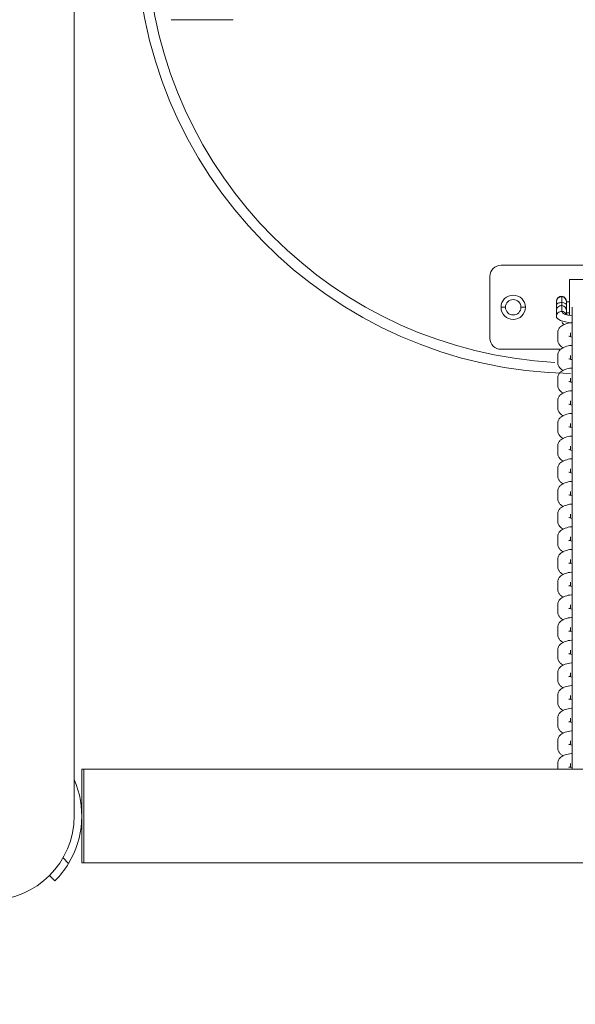
# Model space of a CAD drawing. Units: millimetres. Extents: x 93147 to 114147, y -7722 to 7128.
# Drawn here: x 103133 to 103384, y 162 to 607 of the extents above; entities that cross this region are included whole.
import ezdxf

# ---------------------------------------------------------------- set-up
doc = ezdxf.new("R2010")
doc.units = ezdxf.units.MM
doc.header["$MEASUREMENT"] = 0
doc.layers.add('InterSystem-dimension', color=7, linetype='Continuous')
doc.layers.add('InterSystem-drawing', color=7, linetype='Continuous')
doc.styles.add('GENERATED_STYLE_1', font='txt')
doc.dimstyles.new('GENERATED_STYLE__1', dxfattribs={"dimtxt": 100, "dimasz": 91.78744, "dimexe": 0.18, "dimexo": 100, "dimgap": 0.09, "dimtad": 1, "dimtih": 1, "dimtoh": 1, "dimdec": 0, "dimzin": 0, "dimdsep": 46, "dimtxsty": 'GENERATED_STYLE_1', "dimblk": 'ARROWHEAD_5', "dimblk1": 'ARROWHEAD_5', "dimblk2": 'ARROWHEAD_5', "dimcen": 0.09, "dimclrd": 7, "dimclre": 7, "dimclrt": 7, "dimadec": 1, "dimazin": 0, "dimtfac": 1, "dimtdec": 4, "dimtmove": 0, "dimatfit": 3, "dimfxl": 1, "dimtolj": 1, "dimtzin": 0, "dimarcsym": 0})
doc.dimstyles.new('GENERATED_STYLE__2', dxfattribs={"dimtxt": 100, "dimasz": 91.78744, "dimexe": 0.18, "dimexo": 100, "dimgap": 0.09, "dimtad": 1, "dimdec": 0, "dimzin": 0, "dimdsep": 46, "dimtxsty": 'GENERATED_STYLE_1', "dimblk": 'ARROWHEAD_5', "dimblk1": 'ARROWHEAD_5', "dimblk2": 'ARROWHEAD_5', "dimcen": 0.09, "dimclrd": 7, "dimclre": 7, "dimclrt": 7, "dimadec": 1, "dimazin": 0, "dimtfac": 1, "dimtdec": 4, "dimtmove": 0, "dimatfit": 3, "dimfxl": 1, "dimtolj": 1, "dimtzin": 0, "dimarcsym": 0})
doc.dimstyles.new('GENERATED_STYLE__3', dxfattribs={"dimtxt": 100, "dimasz": 91.78744, "dimexe": 0.18, "dimexo": 0, "dimgap": 0.09, "dimtad": 1, "dimtih": 1, "dimtoh": 1, "dimdec": 0, "dimzin": 0, "dimdsep": 46, "dimtxsty": 'GENERATED_STYLE_1', "dimblk": 'ARROWHEAD_5', "dimblk1": 'ARROWHEAD_5', "dimblk2": 'ARROWHEAD_5', "dimcen": 0.09, "dimclrd": 7, "dimclre": 7, "dimclrt": 7, "dimadec": 1, "dimazin": 0, "dimtfac": 1, "dimtdec": 4, "dimtmove": 0, "dimatfit": 3, "dimfxl": 1, "dimtolj": 1, "dimtzin": 0, "dimarcsym": 0})

# ---------------------------------------------------------------- blocks, each defined once
blk = doc.blocks.new('*D1')
at = {"layer": 'InterSystem-dimension', "linetype": 'Continuous', "lineweight": 13}
for points in [[(99562.54, 5893.39), (99655.84, 5868.39), (99655.84, 5918.39)], [(108003.49, 5893.39), (107910.18, 5918.39), (107910.18, 5868.39)]]:
    blk.add_hatch(color=7, dxfattribs=at).paths.add_polyline_path(points)
at = {"layer": 'InterSystem-dimension', "color": 7, "linetype": 'Continuous', "lineweight": 13}
for p, q in [((99562.54, -1978.65), (99562.54, 5983.97)), ((108003.49, 3802.98), (108003.49, 5983.97)), ((99562.54, 5893.39), (99655.84, 5918.39)), ((99655.84, 5918.39), (99655.84, 5868.39)), ((108003.49, 5893.39), (107910.18, 5918.39)), ((107910.18, 5868.39), (107910.18, 5918.39)), ((99562.54, 5893.39), (99655.84, 5868.39)), ((99655.84, 5893.39), (107910.18, 5893.39)), ((108003.49, 5893.39), (107910.18, 5868.39))]:
    blk.add_line(p, q, dxfattribs=at)
at = {"layer": 'InterSystem-dimension', "color": 7, "lineweight": 13, "insert": (103631.24, 5913.39), "char_height": 100, "attachment_point": 7, "style": 'GENERATED_STYLE_1'}
blk.add_mtext('\\A1;{\\pql;\\fArial|b0|i0|c238|p34;8441}', dxfattribs=at)
blk = doc.blocks.new('ARROWHEAD_5')
at = {"linetype": 'Continuous', "lineweight": 0}
blk.add_hatch(color=0, dxfattribs=at).paths.add_polyline_path([(-1, 0.2679), (0, 0), (-1, -0.2679)])
at = {"color": 0, "linetype": 'Continuous', "lineweight": 0}
blk.add_line((0, 0), (-1, 0), dxfattribs=at)
blk = doc.blocks.new('*D3')
at = {"layer": 'InterSystem-dimension', "linetype": 'Continuous', "lineweight": 13}
for points in [[(96964.45, 4047.27), (96939.45, 3953.97), (96989.45, 3953.97)], [(96964.45, -4874.1), (96989.45, -4780.8), (96939.45, -4780.8)]]:
    blk.add_hatch(color=7, dxfattribs=at).paths.add_polyline_path(points)
at = {"layer": 'InterSystem-dimension', "color": 7, "linetype": 'Continuous', "lineweight": 13}
for p, q in [((106503.49, 4047.27), (96873.87, 4047.27)), ((96964.45, 4047.27), (96939.45, 3953.97)), ((96964.45, 4047.27), (96989.45, 3953.97)), ((96989.45, 3953.97), (96939.45, 3953.97)), ((96964.45, -4780.8), (96964.45, 3953.97)), ((96964.45, -4874.1), (96939.45, -4780.8)), ((96939.45, -4780.8), (96989.45, -4780.8)), ((96964.45, -4874.1), (96989.45, -4780.8)), ((100978.09, -4874.1), (96873.87, -4874.1))]:
    blk.add_line(p, q, dxfattribs=at)
at = {"layer": 'InterSystem-dimension', "color": 7, "lineweight": 13, "insert": (96944.45, -565.19), "char_height": 100, "attachment_point": 7, "rotation": 90, "style": 'GENERATED_STYLE_1'}
blk.add_mtext('\\A1;{\\pql;\\fArial|b0|i0|c238|p34;8921}', dxfattribs=at)
blk = doc.blocks.new('*D4')
at = {"layer": 'InterSystem-dimension', "linetype": 'Continuous', "lineweight": 13}
for points in [[(98062.54, 6258.58), (98155.84, 6233.58), (98155.84, 6283.58)], [(109503.49, 6258.58), (109410.18, 6283.58), (109410.18, 6233.58)]]:
    blk.add_hatch(color=7, dxfattribs=at).paths.add_polyline_path(points)
at = {"layer": 'InterSystem-dimension', "color": 7, "linetype": 'Continuous', "lineweight": 13}
for p, q in [((98062.54, -2047.81), (98062.54, 6349.16)), ((109503.49, 3444.9), (109503.49, 6349.16)), ((98062.54, 6258.58), (98155.84, 6283.58)), ((98155.84, 6283.58), (98155.84, 6233.58)), ((109503.49, 6258.58), (109410.18, 6283.58)), ((109410.18, 6233.58), (109410.18, 6283.58)), ((98062.54, 6258.58), (98155.84, 6233.58)), ((98155.84, 6258.58), (109410.18, 6258.58)), ((109503.49, 6258.58), (109410.18, 6233.58))]:
    blk.add_line(p, q, dxfattribs=at)
at = {"layer": 'InterSystem-dimension', "color": 7, "lineweight": 13, "insert": (103598.33, 6278.58), "char_height": 100, "attachment_point": 7, "style": 'GENERATED_STYLE_1'}
blk.add_mtext('\\A1;{\\pql;\\fArial|b0|i0|c238|p34;11441}', dxfattribs=at)
blk = doc.blocks.new('*D5')
at = {"layer": 'InterSystem-dimension', "linetype": 'Continuous', "lineweight": 13}
for points in [[(95918.2, 5547.27), (95893.2, 5453.97), (95943.2, 5453.97)], [(95918.2, -6874.1), (95943.2, -6780.8), (95893.2, -6780.8)]]:
    blk.add_hatch(color=7, dxfattribs=at).paths.add_polyline_path(points)
at = {"layer": 'InterSystem-dimension', "color": 7, "linetype": 'Continuous', "lineweight": 13}
for p, q in [((107203.49, 5547.27), (95827.62, 5547.27)), ((95918.2, 5547.27), (95893.2, 5453.97)), ((95918.2, 5547.27), (95943.2, 5453.97)), ((95943.2, 5453.97), (95893.2, 5453.97)), ((95918.2, -6780.8), (95918.2, 5453.97)), ((95918.2, -6874.1), (95893.2, -6780.8)), ((95893.2, -6780.8), (95943.2, -6780.8)), ((95918.2, -6874.1), (95943.2, -6780.8)), ((101317.44, -6874.1), (95827.62, -6874.1))]:
    blk.add_line(p, q, dxfattribs=at)
at = {"layer": 'InterSystem-dimension', "color": 7, "lineweight": 13, "insert": (95898.2, -853.13), "char_height": 100, "attachment_point": 7, "rotation": 90, "style": 'GENERATED_STYLE_1'}
blk.add_mtext('\\A1;{\\pql;\\fArial|b0|i0|c238|p34;12421}', dxfattribs=at)

msp = doc.modelspace()

# ---------------------------------------------------------------- linework, layer by layer
at = {"layer": 'InterSystem-drawing', "color": 7, "linetype": 'Continuous', "lineweight": 13}
for p, q in [((103157.56, 247.26), (103157.56, 1432.21)), ((103201.48, 607.25), (103229.48, 607.25)), ((103420.48, 496.25), (103350.48, 496.25)), ((103345.48, 491.25), (103345.48, 463.25)), ((103381.48, 473.6), (103381.48, 489.75)), ((103381.48, 489.75), (103389.48, 489.75)), ((103377.98, 482.04), (103377.98, 482.25)), ((103377.98, 482.04), (103377.98, 479.37)), ((103352.48, 477.25), (103350.48, 477.25)), ((103359.48, 477.25), (103361.48, 477.25)), ((103375.48, 479.75), (103375.48, 479.65)), ((103375.48, 478.31), (103375.48, 479.65)), ((103375.48, 475.64), (103375.48, 478.31)), ((103377.98, 479.37), (103377.98, 478.03)), ((103377.98, 478.03), (103377.98, 475.4)), ((103380.08, 479.68), (103380.08, 479.78)), ((103381.48, 479.75), (103380.08, 479.75)), ((103380.08, 479.68), (103380.08, 478.32)), ((103381.48, 479.65), (103380.08, 479.65)), ((103380.08, 478.32), (103380.08, 475.67)), ((103382.58, 477.31), (103382.58, 477.04)), ((103382.58, 477.04), (103382.58, 475.45)), ((103375.48, 475.64), (103375.48, 473.01)), ((103380.08, 475.67), (103380.08, 474.01)), ((103380.08, 474.75), (103381.48, 474.75)), ((103382.58, 475.45), (103382.58, 473.86)), ((103382.58, 473.86), (103382.58, 467.06)), ((103376.08, 462.53), (103376.08, 465.7)), ((103381.88, 463.95), (103381.88, 465.7)), ((103382.58, 467.06), (103382.58, 466.79)), ((103382.58, 466.79), (103382.58, 465.2)), ((103382.58, 465.2), (103382.58, 463.61)), ((103382.58, 463.61), (103382.58, 456.81)), ((103350.48, 458.25), (103377.46, 458.25)), ((103376.08, 452.28), (103376.08, 455.45)), ((103381.88, 453.7), (103381.88, 455.45)), ((103382.58, 456.81), (103382.58, 456.54)), ((103382.58, 456.54), (103382.58, 454.95)), ((103382.58, 454.95), (103382.58, 453.36)), ((103382.58, 453.36), (103382.58, 446.57)), ((103376.08, 442.03), (103376.08, 445.21)), ((103381.88, 443.45), (103381.88, 445.21)), ((103382.58, 446.57), (103382.58, 446.29)), ((103382.58, 446.29), (103382.58, 444.7)), ((103382.58, 444.7), (103382.58, 443.11)), ((103382.58, 443.11), (103382.58, 436.32)), ((103382.58, 436.32), (103382.58, 436.04)), ((103376.08, 431.78), (103376.08, 434.96)), ((103381.88, 433.2), (103381.88, 434.96)), ((103382.58, 436.04), (103382.58, 434.45)), ((103382.58, 434.45), (103382.58, 432.87)), ((103382.58, 432.87), (103382.58, 426.07)), ((103376.08, 421.53), (103376.08, 424.71)), ((103381.88, 422.95), (103381.88, 424.71)), ((103382.58, 426.07), (103382.58, 425.79)), ((103382.58, 425.79), (103382.58, 424.2)), ((103382.58, 424.2), (103382.58, 422.62)), ((103382.58, 422.62), (103382.58, 415.82)), ((103376.08, 411.28), (103376.08, 414.46)), ((103381.88, 412.7), (103381.88, 414.46)), ((103382.58, 415.82), (103382.58, 415.54)), ((103382.58, 415.54), (103382.58, 413.96)), ((103382.58, 413.96), (103382.58, 412.37)), ((103382.58, 412.37), (103382.58, 405.57)), ((103382.58, 405.57), (103382.58, 405.29)), ((103382.58, 405.29), (103382.58, 403.71)), ((103376.08, 401.03), (103376.08, 404.21)), ((103381.88, 402.45), (103381.88, 404.21)), ((103382.58, 403.71), (103382.58, 402.12)), ((103382.58, 402.12), (103382.58, 395.32)), ((103376.08, 390.79), (103376.08, 393.96)), ((103381.88, 392.21), (103381.88, 393.96)), ((103382.58, 395.32), (103382.58, 395.05)), ((103382.58, 395.05), (103382.58, 393.46)), ((103382.58, 393.46), (103382.58, 391.87)), ((103382.58, 391.87), (103382.58, 385.07)), ((103376.08, 380.54), (103376.08, 383.71)), ((103381.88, 381.96), (103381.88, 383.71)), ((103382.58, 385.07), (103382.58, 384.8)), ((103382.58, 384.8), (103382.58, 383.21)), ((103382.58, 383.21), (103382.58, 381.62)), ((103382.58, 381.62), (103382.58, 374.82)), ((103382.58, 374.82), (103382.58, 374.55)), ((103382.58, 374.55), (103382.58, 372.96)), ((103376.08, 370.29), (103376.08, 373.46)), ((103381.88, 371.71), (103381.88, 373.46)), ((103382.58, 372.96), (103382.58, 371.37)), ((103382.58, 371.37), (103382.58, 364.58)), ((103376.08, 360.04), (103376.08, 363.21)), ((103381.88, 361.46), (103381.88, 363.21)), ((103382.58, 364.58), (103382.58, 364.3)), ((103382.58, 364.3), (103382.58, 362.71)), ((103382.58, 362.71), (103382.58, 361.12)), ((103382.58, 361.12), (103382.58, 354.33)), ((103376.08, 349.79), (103376.08, 352.97)), ((103381.88, 351.21), (103381.88, 352.97)), ((103382.58, 354.33), (103382.58, 354.05)), ((103382.58, 354.05), (103382.58, 352.46)), ((103382.58, 352.46), (103382.58, 350.87)), ((103382.58, 350.87), (103382.58, 344.08)), ((103382.58, 344.08), (103382.58, 343.8)), ((103382.58, 343.8), (103382.58, 342.21)), ((103376.08, 339.54), (103376.08, 342.72)), ((103381.88, 340.96), (103381.88, 342.72)), ((103382.58, 342.21), (103382.58, 340.63)), ((103382.58, 340.63), (103382.58, 333.83)), ((103376.08, 329.29), (103376.08, 332.47)), ((103381.88, 330.71), (103381.88, 332.47)), ((103382.58, 333.83), (103382.58, 333.55)), ((103382.58, 333.55), (103382.58, 331.97)), ((103382.58, 331.97), (103382.58, 330.38)), ((103382.58, 330.38), (103382.58, 323.58)), ((103376.08, 319.04), (103376.08, 322.22)), ((103381.88, 320.46), (103381.88, 322.22)), ((103382.58, 323.58), (103382.58, 323.3)), ((103382.58, 323.3), (103382.58, 321.72)), ((103382.58, 321.72), (103382.58, 320.13)), ((103382.58, 320.13), (103382.58, 313.33)), ((103376.08, 308.8), (103376.08, 311.97)), ((103381.88, 310.22), (103381.88, 311.97)), ((103382.58, 313.33), (103382.58, 313.06)), ((103382.58, 313.06), (103382.58, 311.47)), ((103382.58, 311.47), (103382.58, 309.88)), ((103382.58, 309.88), (103382.58, 303.08)), ((103382.58, 303.08), (103382.58, 302.81)), ((103382.58, 302.81), (103382.58, 301.22)), ((103376.08, 298.55), (103376.08, 301.72)), ((103381.88, 299.97), (103381.88, 301.72)), ((103382.58, 301.22), (103382.58, 299.63)), ((103382.58, 299.63), (103382.58, 292.83)), ((103376.08, 288.3), (103376.08, 291.47)), ((103381.88, 289.72), (103381.88, 291.47)), ((103382.58, 292.83), (103382.58, 292.56)), ((103382.58, 292.56), (103382.58, 290.97)), ((103382.58, 290.97), (103382.58, 289.38)), ((103382.58, 289.38), (103382.58, 282.59)), ((103376.08, 278.05), (103376.08, 281.22)), ((103381.88, 279.47), (103381.88, 281.22)), ((103382.58, 282.59), (103382.58, 282.31)), ((103382.58, 282.31), (103382.58, 280.72)), ((103382.58, 280.72), (103382.58, 279.13)), ((103382.58, 279.13), (103382.58, 272.34)), ((103382.58, 272.34), (103382.58, 272.06)), ((103382.58, 272.06), (103382.58, 270.47)), ((103161.01, 226.05), (103161.01, 268.45)), ((103162.01, 268.45), (103161.01, 268.45)), ((103162.01, 226.05), (103162.01, 268.45)), ((103611.5, 268.45), (103162.01, 268.45)), ((103376.08, 268.45), (103376.08, 270.97)), ((103381.88, 269.22), (103381.88, 270.97)), ((103382.58, 270.47), (103382.58, 268.88)), ((103382.58, 268.88), (103382.58, 268.45)), ((103159.82, 257.25), (103159.79, 257.25)), ((103159.79, 237.25), (103159.8, 237.25)), ((103152.54, 228.36), (103155.06, 225.84)), ((103161.01, 226.05), (103162.01, 226.05)), ((103162.01, 226.05), (103611.5, 226.05)), ((103148.85, 217.9), (103146.41, 220.35))]:
    msp.add_line(p, q, dxfattribs=at)
for centre, radius, start, end in [((103385.48, 647.25), 200, 180, 268.9858), ((103385.48, 647.25), 195.25, 183.2599, 266.8637), ((103350.48, 491.25), 5, 90, 180), ((103355.98, 477.25), 5.5, 0, 180), ((103355.98, 477.25), 3.5, 0, 180), ((103377.98, 479.75), 2.5, 90, 180), ((103377.58, 479.78), 2.5, 0, 80.7931), ((103355.98, 477.25), 5.5, 180, 0), ((103355.98, 477.25), 3.5, 180, 0), ((103350.48, 463.25), 5, 180, 270), ((103119.51, 247.25), 41.5, 328.9434, 23.5277), ((103119.51, 247.26), 38.05, 270, 0), ((103119.51, 247.25), 41.5, 315, 328.9434)]:
    msp.add_arc(centre, radius, start, end, dxfattribs=at)
for centre, major_axis, ratio, start_param, end_param in [((103377.98, 479.65), (2.5, 0), 0.95742, 1.570796, 3.141593), ((103377.58, 479.68), (2.5, 0), 0.95742, 0, 1.410106), ((103377.98, 478.31), (2.5, 0), 0.423098, 1.570796, 3.141593), ((103377.98, 475.64), (2.5, 0), 0.95742, 1.570796, 3.141593), ((103377.58, 478.32), (2.5, 0), 0.423098, 0, 1.410106), ((103377.58, 475.67), (2.5, 0), 0.95742, 0, 1.410106), ((103377.98, 473.01), (2.5, 0), 0.95742, 1.570796, 3.141593), ((103385.48, 473.01), (10, 0), 0.288698, 3.141593, 4.406638), ((103385.48, 475.4), (7.5, 0), 0.288698, 3.141593, 4.31571), ((103377.58, 473.04), (2.5, 0), 0.95742, 0.517601, 1.410106), ((103385.48, 470.61), (7.5, 0), 0.288698, 3.141593, 3.700383)]:
    msp.add_ellipse(centre, major_axis=major_axis, ratio=ratio, start_param=start_param, end_param=end_param, dxfattribs=at)
for points, knots in [([(103381.69, 473.57), (103381.21, 473.66), (103380.79, 473.76), (103380.45, 473.87), (103380.15, 473.96), (103379.91, 474.06), (103379.76, 474.13), (103379.66, 474.18), (103379.61, 474.22), (103379.61, 474.22)], [0, 0, 0, 0, 1, 1, 1, 2, 2, 2, 3, 3, 3, 3]), ([(103382.48, 470.29), (103382.55, 470.29), (103382.34, 470.28), (103382.28, 470.27), (103381.27, 470.13), (103380.35, 469.92), (103379.53, 469.64), (103378.78, 469.38), (103378.11, 469.06), (103377.52, 468.57), (103377.16, 468.28), (103376.83, 467.92), (103376.57, 467.48), (103376.34, 467.08), (103376.17, 466.6), (103376.11, 466.14), (103376.1, 466), (103376.09, 465.86), (103376.08, 465.7)], [0, 0, 0, 0, 1, 1, 1, 2, 2, 2, 3, 3, 3, 4, 4, 4, 5, 5, 5, 6, 6, 6, 6]), ([(103382.57, 463.79), (103382.6, 463.79), (103382.5, 463.8), (103382.47, 463.8), (103382.11, 463.87), (103381.8, 463.95), (103381.56, 464.02), (103381.38, 464.08), (103381.1, 464.17), (103381.18, 464.17), (103381.22, 464.17), (103381.12, 464.2), (103381.12, 464.2)], [0, 0, 0, 0, 1, 1, 1, 2, 2, 2, 3, 3, 3, 4, 4, 4, 4]), ([(103376.08, 462.53), (103376.15, 461.97), (103376.22, 461.49), (103376.41, 461.05), (103376.58, 460.68), (103376.83, 460.33), (103377.1, 460.05), (103377.4, 459.72), (103377.73, 459.47), (103378.08, 459.26), (103378.28, 459.13), (103378.49, 459.02), (103378.7, 458.92)], [0, 0, 0, 0, 1, 1, 1, 2, 2, 2, 3, 3, 3, 4, 4, 4, 4]), ([(103382.26, 460.02), (103381.26, 459.88), (103380.35, 459.67), (103379.53, 459.39), (103378.78, 459.14), (103378.11, 458.81), (103377.52, 458.32), (103377.16, 458.03), (103376.83, 457.67), (103376.57, 457.23), (103376.34, 456.83), (103376.17, 456.35), (103376.11, 455.89), (103376.1, 455.75), (103376.09, 455.62), (103376.08, 455.45)], [0, 0, 0, 0, 1, 1, 1, 2, 2, 2, 3, 3, 3, 4, 4, 4, 5, 5, 5, 5]), ([(103376.08, 452.28), (103376.15, 451.72), (103376.22, 451.24), (103376.41, 450.8), (103376.58, 450.43), (103376.83, 450.09), (103377.1, 449.8), (103377.4, 449.48), (103377.73, 449.22), (103378.08, 449.01), (103378.28, 448.89), (103378.49, 448.78), (103378.7, 448.67)], [0, 0, 0, 0, 1, 1, 1, 2, 2, 2, 3, 3, 3, 4, 4, 4, 4]), ([(103382.26, 449.77), (103381.26, 449.63), (103380.35, 449.42), (103379.53, 449.14), (103378.78, 448.89), (103378.11, 448.57), (103377.52, 448.07), (103377.16, 447.78), (103376.83, 447.42), (103376.57, 446.98), (103376.34, 446.58), (103376.17, 446.1), (103376.11, 445.64), (103376.1, 445.5), (103376.09, 445.37), (103376.08, 445.21)], [0, 0, 0, 0, 1, 1, 1, 2, 2, 2, 3, 3, 3, 4, 4, 4, 5, 5, 5, 5]), ([(103382.57, 453.54), (103382.6, 453.54), (103382.5, 453.55), (103382.47, 453.56), (103382.11, 453.62), (103381.8, 453.7), (103381.56, 453.78), (103381.38, 453.83), (103381.1, 453.92), (103381.18, 453.92), (103381.22, 453.92), (103381.12, 453.95), (103381.12, 453.95)], [0, 0, 0, 0, 1, 1, 1, 2, 2, 2, 3, 3, 3, 4, 4, 4, 4]), ([(103376.08, 442.03), (103376.15, 441.47), (103376.22, 440.99), (103376.41, 440.55), (103376.58, 440.18), (103376.83, 439.84), (103377.1, 439.55), (103377.4, 439.23), (103377.73, 438.97), (103378.08, 438.76), (103378.28, 438.64), (103378.49, 438.53), (103378.7, 438.43)], [0, 0, 0, 0, 1, 1, 1, 2, 2, 2, 3, 3, 3, 4, 4, 4, 4]), ([(103382.57, 443.29), (103382.6, 443.29), (103382.5, 443.3), (103382.47, 443.31), (103382.11, 443.37), (103381.8, 443.45), (103381.56, 443.53), (103381.38, 443.58), (103381.1, 443.67), (103381.18, 443.67), (103381.22, 443.67), (103381.12, 443.7), (103381.12, 443.7)], [0, 0, 0, 0, 1, 1, 1, 2, 2, 2, 3, 3, 3, 4, 4, 4, 4]), ([(103382.26, 439.52), (103381.26, 439.38), (103380.35, 439.17), (103379.53, 438.9), (103378.78, 438.64), (103378.11, 438.32), (103377.52, 437.82), (103377.16, 437.53), (103376.83, 437.17), (103376.57, 436.73), (103376.34, 436.33), (103376.17, 435.85), (103376.11, 435.39), (103376.1, 435.26), (103376.09, 435.12), (103376.08, 434.96)], [0, 0, 0, 0, 1, 1, 1, 2, 2, 2, 3, 3, 3, 4, 4, 4, 5, 5, 5, 5]), ([(103376.08, 431.78), (103376.15, 431.22), (103376.22, 430.74), (103376.41, 430.3), (103376.58, 429.93), (103376.83, 429.59), (103377.1, 429.3), (103377.4, 428.98), (103377.73, 428.73), (103378.08, 428.51), (103378.28, 428.39), (103378.49, 428.28), (103378.7, 428.18)], [0, 0, 0, 0, 1, 1, 1, 2, 2, 2, 3, 3, 3, 4, 4, 4, 4]), ([(103382.57, 433.04), (103382.6, 433.04), (103382.5, 433.05), (103382.47, 433.06), (103382.11, 433.13), (103381.8, 433.2), (103381.56, 433.28), (103381.38, 433.34), (103381.1, 433.42), (103381.18, 433.42), (103381.22, 433.42), (103381.12, 433.45), (103381.12, 433.45)], [0, 0, 0, 0, 1, 1, 1, 2, 2, 2, 3, 3, 3, 4, 4, 4, 4]), ([(103382.26, 429.27), (103381.26, 429.13), (103380.35, 428.93), (103379.53, 428.65), (103378.78, 428.39), (103378.11, 428.07), (103377.52, 427.57), (103377.16, 427.28), (103376.83, 426.93), (103376.57, 426.48), (103376.34, 426.08), (103376.17, 425.6), (103376.11, 425.15), (103376.1, 425.01), (103376.09, 424.87), (103376.08, 424.71)], [0, 0, 0, 0, 1, 1, 1, 2, 2, 2, 3, 3, 3, 4, 4, 4, 5, 5, 5, 5]), ([(103382.57, 422.79), (103382.6, 422.79), (103382.5, 422.8), (103382.47, 422.81), (103382.11, 422.88), (103381.8, 422.95), (103381.56, 423.03), (103381.38, 423.09), (103381.1, 423.18), (103381.18, 423.18), (103381.22, 423.18), (103381.12, 423.2), (103381.12, 423.2)], [0, 0, 0, 0, 1, 1, 1, 2, 2, 2, 3, 3, 3, 4, 4, 4, 4]), ([(103376.08, 421.53), (103376.15, 420.97), (103376.22, 420.49), (103376.41, 420.05), (103376.58, 419.68), (103376.83, 419.34), (103377.1, 419.05), (103377.4, 418.73), (103377.73, 418.48), (103378.08, 418.26), (103378.28, 418.14), (103378.49, 418.03), (103378.7, 417.93)], [0, 0, 0, 0, 1, 1, 1, 2, 2, 2, 3, 3, 3, 4, 4, 4, 4]), ([(103382.26, 419.02), (103381.26, 418.88), (103380.35, 418.68), (103379.53, 418.4), (103378.78, 418.14), (103378.11, 417.82), (103377.52, 417.33), (103377.16, 417.03), (103376.83, 416.68), (103376.57, 416.24), (103376.34, 415.83), (103376.17, 415.35), (103376.11, 414.9), (103376.1, 414.76), (103376.09, 414.62), (103376.08, 414.46)], [0, 0, 0, 0, 1, 1, 1, 2, 2, 2, 3, 3, 3, 4, 4, 4, 5, 5, 5, 5]), ([(103376.08, 411.28), (103376.15, 410.72), (103376.22, 410.25), (103376.41, 409.81), (103376.58, 409.43), (103376.83, 409.09), (103377.1, 408.8), (103377.4, 408.48), (103377.73, 408.23), (103378.08, 408.01), (103378.28, 407.89), (103378.49, 407.78), (103378.7, 407.68)], [0, 0, 0, 0, 1, 1, 1, 2, 2, 2, 3, 3, 3, 4, 4, 4, 4]), ([(103382.57, 412.54), (103382.6, 412.54), (103382.5, 412.55), (103382.47, 412.56), (103382.11, 412.63), (103381.8, 412.71), (103381.56, 412.78), (103381.38, 412.84), (103381.1, 412.93), (103381.18, 412.93), (103381.22, 412.93), (103381.12, 412.96), (103381.12, 412.96)], [0, 0, 0, 0, 1, 1, 1, 2, 2, 2, 3, 3, 3, 4, 4, 4, 4]), ([(103382.26, 408.77), (103381.26, 408.63), (103380.35, 408.43), (103379.53, 408.15), (103378.78, 407.89), (103378.11, 407.57), (103377.52, 407.08), (103377.16, 406.78), (103376.83, 406.43), (103376.57, 405.99), (103376.34, 405.58), (103376.17, 405.11), (103376.11, 404.65), (103376.1, 404.51), (103376.09, 404.37), (103376.08, 404.21)], [0, 0, 0, 0, 1, 1, 1, 2, 2, 2, 3, 3, 3, 4, 4, 4, 5, 5, 5, 5]), ([(103376.08, 401.03), (103376.15, 400.47), (103376.22, 400), (103376.41, 399.56), (103376.58, 399.19), (103376.83, 398.84), (103377.1, 398.55), (103377.4, 398.23), (103377.73, 397.98), (103378.08, 397.76), (103378.28, 397.64), (103378.49, 397.53), (103378.7, 397.43)], [0, 0, 0, 0, 1, 1, 1, 2, 2, 2, 3, 3, 3, 4, 4, 4, 4]), ([(103382.57, 402.29), (103382.6, 402.29), (103382.5, 402.31), (103382.47, 402.31), (103382.11, 402.38), (103381.8, 402.46), (103381.56, 402.53), (103381.38, 402.59), (103381.1, 402.68), (103381.18, 402.68), (103381.22, 402.68), (103381.12, 402.71), (103381.12, 402.71)], [0, 0, 0, 0, 1, 1, 1, 2, 2, 2, 3, 3, 3, 4, 4, 4, 4]), ([(103382.26, 398.52), (103381.26, 398.38), (103380.35, 398.18), (103379.53, 397.9), (103378.78, 397.64), (103378.11, 397.32), (103377.52, 396.83), (103377.16, 396.53), (103376.83, 396.18), (103376.57, 395.74), (103376.34, 395.33), (103376.17, 394.86), (103376.11, 394.4), (103376.1, 394.26), (103376.09, 394.12), (103376.08, 393.96)], [0, 0, 0, 0, 1, 1, 1, 2, 2, 2, 3, 3, 3, 4, 4, 4, 5, 5, 5, 5]), ([(103382.57, 392.05), (103382.6, 392.05), (103382.5, 392.06), (103382.47, 392.06), (103382.11, 392.13), (103381.8, 392.21), (103381.56, 392.28), (103381.38, 392.34), (103381.1, 392.43), (103381.18, 392.43), (103381.22, 392.43), (103381.12, 392.46), (103381.12, 392.46)], [0, 0, 0, 0, 1, 1, 1, 2, 2, 2, 3, 3, 3, 4, 4, 4, 4]), ([(103376.08, 390.79), (103376.15, 390.23), (103376.22, 389.75), (103376.41, 389.31), (103376.58, 388.94), (103376.83, 388.59), (103377.1, 388.3), (103377.4, 387.98), (103377.73, 387.73), (103378.08, 387.52), (103378.28, 387.39), (103378.49, 387.28), (103378.7, 387.18)], [0, 0, 0, 0, 1, 1, 1, 2, 2, 2, 3, 3, 3, 4, 4, 4, 4]), ([(103382.26, 388.27), (103381.26, 388.14), (103380.35, 387.93), (103379.53, 387.65), (103378.78, 387.39), (103378.11, 387.07), (103377.52, 386.58), (103377.16, 386.29), (103376.83, 385.93), (103376.57, 385.49), (103376.34, 385.09), (103376.17, 384.61), (103376.11, 384.15), (103376.1, 384.01), (103376.09, 383.87), (103376.08, 383.71)], [0, 0, 0, 0, 1, 1, 1, 2, 2, 2, 3, 3, 3, 4, 4, 4, 5, 5, 5, 5]), ([(103376.08, 380.54), (103376.15, 379.98), (103376.22, 379.5), (103376.41, 379.06), (103376.58, 378.69), (103376.83, 378.34), (103377.1, 378.06), (103377.4, 377.73), (103377.73, 377.48), (103378.08, 377.27), (103378.28, 377.14), (103378.49, 377.03), (103378.7, 376.93)], [0, 0, 0, 0, 1, 1, 1, 2, 2, 2, 3, 3, 3, 4, 4, 4, 4]), ([(103382.57, 381.8), (103382.6, 381.8), (103382.5, 381.81), (103382.47, 381.81), (103382.11, 381.88), (103381.8, 381.96), (103381.56, 382.03), (103381.38, 382.09), (103381.1, 382.18), (103381.18, 382.18), (103381.22, 382.18), (103381.12, 382.21), (103381.12, 382.21)], [0, 0, 0, 0, 1, 1, 1, 2, 2, 2, 3, 3, 3, 4, 4, 4, 4]), ([(103382.26, 378.03), (103381.26, 377.89), (103380.35, 377.68), (103379.53, 377.4), (103378.78, 377.15), (103378.11, 376.82), (103377.52, 376.33), (103377.16, 376.04), (103376.83, 375.68), (103376.57, 375.24), (103376.34, 374.84), (103376.17, 374.36), (103376.11, 373.9), (103376.1, 373.76), (103376.09, 373.63), (103376.08, 373.46)], [0, 0, 0, 0, 1, 1, 1, 2, 2, 2, 3, 3, 3, 4, 4, 4, 5, 5, 5, 5]), ([(103376.08, 370.29), (103376.15, 369.73), (103376.22, 369.25), (103376.41, 368.81), (103376.58, 368.44), (103376.83, 368.1), (103377.1, 367.81), (103377.4, 367.49), (103377.73, 367.23), (103378.08, 367.02), (103378.28, 366.9), (103378.49, 366.79), (103378.7, 366.68)], [0, 0, 0, 0, 1, 1, 1, 2, 2, 2, 3, 3, 3, 4, 4, 4, 4]), ([(103382.57, 371.55), (103382.6, 371.55), (103382.5, 371.56), (103382.47, 371.57), (103382.11, 371.63), (103381.8, 371.71), (103381.56, 371.79), (103381.38, 371.84), (103381.1, 371.93), (103381.18, 371.93), (103381.22, 371.93), (103381.12, 371.96), (103381.12, 371.96)], [0, 0, 0, 0, 1, 1, 1, 2, 2, 2, 3, 3, 3, 4, 4, 4, 4]), ([(103382.26, 367.78), (103381.26, 367.64), (103380.35, 367.43), (103379.53, 367.15), (103378.78, 366.9), (103378.11, 366.58), (103377.52, 366.08), (103377.16, 365.79), (103376.83, 365.43), (103376.57, 364.99), (103376.34, 364.59), (103376.17, 364.11), (103376.11, 363.65), (103376.1, 363.51), (103376.09, 363.38), (103376.08, 363.21)], [0, 0, 0, 0, 1, 1, 1, 2, 2, 2, 3, 3, 3, 4, 4, 4, 5, 5, 5, 5]), ([(103382.57, 361.3), (103382.6, 361.3), (103382.5, 361.31), (103382.47, 361.32), (103382.11, 361.38), (103381.8, 361.46), (103381.56, 361.54), (103381.38, 361.59), (103381.1, 361.68), (103381.18, 361.68), (103381.22, 361.68), (103381.12, 361.71), (103381.12, 361.71)], [0, 0, 0, 0, 1, 1, 1, 2, 2, 2, 3, 3, 3, 4, 4, 4, 4]), ([(103376.08, 360.04), (103376.15, 359.48), (103376.22, 359), (103376.41, 358.56), (103376.58, 358.19), (103376.83, 357.85), (103377.1, 357.56), (103377.4, 357.24), (103377.73, 356.98), (103378.08, 356.77), (103378.28, 356.65), (103378.49, 356.54), (103378.7, 356.44)], [0, 0, 0, 0, 1, 1, 1, 2, 2, 2, 3, 3, 3, 4, 4, 4, 4]), ([(103382.26, 357.53), (103381.26, 357.39), (103380.35, 357.18), (103379.53, 356.91), (103378.78, 356.65), (103378.11, 356.33), (103377.52, 355.83), (103377.16, 355.54), (103376.83, 355.18), (103376.57, 354.74), (103376.34, 354.34), (103376.17, 353.86), (103376.11, 353.4), (103376.1, 353.27), (103376.09, 353.13), (103376.08, 352.97)], [0, 0, 0, 0, 1, 1, 1, 2, 2, 2, 3, 3, 3, 4, 4, 4, 5, 5, 5, 5]), ([(103376.08, 349.79), (103376.15, 349.23), (103376.22, 348.75), (103376.41, 348.31), (103376.58, 347.94), (103376.83, 347.6), (103377.1, 347.31), (103377.4, 346.99), (103377.73, 346.74), (103378.08, 346.52), (103378.28, 346.4), (103378.49, 346.29), (103378.7, 346.19)], [0, 0, 0, 0, 1, 1, 1, 2, 2, 2, 3, 3, 3, 4, 4, 4, 4]), ([(103382.26, 347.28), (103381.26, 347.14), (103380.35, 346.94), (103379.53, 346.66), (103378.78, 346.4), (103378.11, 346.08), (103377.52, 345.58), (103377.16, 345.29), (103376.83, 344.94), (103376.57, 344.49), (103376.34, 344.09), (103376.17, 343.61), (103376.11, 343.16), (103376.1, 343.02), (103376.09, 342.88), (103376.08, 342.72)], [0, 0, 0, 0, 1, 1, 1, 2, 2, 2, 3, 3, 3, 4, 4, 4, 5, 5, 5, 5]), ([(103382.57, 351.05), (103382.6, 351.05), (103382.5, 351.06), (103382.47, 351.07), (103382.11, 351.14), (103381.8, 351.21), (103381.56, 351.29), (103381.38, 351.35), (103381.1, 351.43), (103381.18, 351.43), (103381.22, 351.43), (103381.12, 351.46), (103381.12, 351.46)], [0, 0, 0, 0, 1, 1, 1, 2, 2, 2, 3, 3, 3, 4, 4, 4, 4]), ([(103376.08, 339.54), (103376.15, 338.98), (103376.22, 338.5), (103376.41, 338.06), (103376.58, 337.69), (103376.83, 337.35), (103377.1, 337.06), (103377.4, 336.74), (103377.73, 336.49), (103378.08, 336.27), (103378.28, 336.15), (103378.49, 336.04), (103378.7, 335.94)], [0, 0, 0, 0, 1, 1, 1, 2, 2, 2, 3, 3, 3, 4, 4, 4, 4]), ([(103382.57, 340.8), (103382.6, 340.8), (103382.5, 340.81), (103382.47, 340.82), (103382.11, 340.89), (103381.8, 340.96), (103381.56, 341.04), (103381.38, 341.1), (103381.1, 341.18), (103381.18, 341.18), (103381.22, 341.18), (103381.12, 341.21), (103381.12, 341.21)], [0, 0, 0, 0, 1, 1, 1, 2, 2, 2, 3, 3, 3, 4, 4, 4, 4]), ([(103382.26, 337.03), (103381.26, 336.89), (103380.35, 336.69), (103379.53, 336.41), (103378.78, 336.15), (103378.11, 335.83), (103377.52, 335.34), (103377.16, 335.04), (103376.83, 334.69), (103376.57, 334.25), (103376.34, 333.84), (103376.17, 333.36), (103376.11, 332.91), (103376.1, 332.77), (103376.09, 332.63), (103376.08, 332.47)], [0, 0, 0, 0, 1, 1, 1, 2, 2, 2, 3, 3, 3, 4, 4, 4, 5, 5, 5, 5]), ([(103382.57, 330.55), (103382.6, 330.55), (103382.5, 330.56), (103382.47, 330.57), (103382.11, 330.64), (103381.8, 330.72), (103381.56, 330.79), (103381.38, 330.85), (103381.1, 330.94), (103381.18, 330.94), (103381.22, 330.94), (103381.12, 330.97), (103381.12, 330.97)], [0, 0, 0, 0, 1, 1, 1, 2, 2, 2, 3, 3, 3, 4, 4, 4, 4]), ([(103376.08, 329.29), (103376.15, 328.73), (103376.22, 328.26), (103376.41, 327.82), (103376.58, 327.44), (103376.83, 327.1), (103377.1, 326.81), (103377.4, 326.49), (103377.73, 326.24), (103378.08, 326.02), (103378.28, 325.9), (103378.49, 325.79), (103378.7, 325.69)], [0, 0, 0, 0, 1, 1, 1, 2, 2, 2, 3, 3, 3, 4, 4, 4, 4]), ([(103382.26, 326.78), (103381.26, 326.64), (103380.35, 326.44), (103379.53, 326.16), (103378.78, 325.9), (103378.11, 325.58), (103377.52, 325.09), (103377.16, 324.79), (103376.83, 324.44), (103376.57, 324), (103376.34, 323.59), (103376.17, 323.12), (103376.11, 322.66), (103376.1, 322.52), (103376.09, 322.38), (103376.08, 322.22)], [0, 0, 0, 0, 1, 1, 1, 2, 2, 2, 3, 3, 3, 4, 4, 4, 5, 5, 5, 5]), ([(103382.57, 320.3), (103382.6, 320.3), (103382.5, 320.32), (103382.47, 320.32), (103382.11, 320.39), (103381.8, 320.47), (103381.56, 320.54), (103381.38, 320.6), (103381.1, 320.69), (103381.18, 320.69), (103381.22, 320.69), (103381.12, 320.72), (103381.12, 320.72)], [0, 0, 0, 0, 1, 1, 1, 2, 2, 2, 3, 3, 3, 4, 4, 4, 4]), ([(103376.08, 319.04), (103376.15, 318.48), (103376.22, 318.01), (103376.41, 317.57), (103376.58, 317.2), (103376.83, 316.85), (103377.1, 316.56), (103377.4, 316.24), (103377.73, 315.99), (103378.08, 315.77), (103378.28, 315.65), (103378.49, 315.54), (103378.7, 315.44)], [0, 0, 0, 0, 1, 1, 1, 2, 2, 2, 3, 3, 3, 4, 4, 4, 4]), ([(103382.26, 316.53), (103381.26, 316.39), (103380.35, 316.19), (103379.53, 315.91), (103378.78, 315.65), (103378.11, 315.33), (103377.52, 314.84), (103377.16, 314.54), (103376.83, 314.19), (103376.57, 313.75), (103376.34, 313.34), (103376.17, 312.87), (103376.11, 312.41), (103376.1, 312.27), (103376.09, 312.13), (103376.08, 311.97)], [0, 0, 0, 0, 1, 1, 1, 2, 2, 2, 3, 3, 3, 4, 4, 4, 5, 5, 5, 5]), ([(103376.08, 308.8), (103376.15, 308.24), (103376.22, 307.76), (103376.41, 307.32), (103376.58, 306.95), (103376.83, 306.6), (103377.1, 306.31), (103377.4, 305.99), (103377.73, 305.74), (103378.08, 305.53), (103378.28, 305.4), (103378.49, 305.29), (103378.7, 305.19)], [0, 0, 0, 0, 1, 1, 1, 2, 2, 2, 3, 3, 3, 4, 4, 4, 4]), ([(103382.57, 310.06), (103382.6, 310.06), (103382.5, 310.07), (103382.47, 310.07), (103382.11, 310.14), (103381.8, 310.22), (103381.56, 310.29), (103381.38, 310.35), (103381.1, 310.44), (103381.18, 310.44), (103381.22, 310.44), (103381.12, 310.47), (103381.12, 310.47)], [0, 0, 0, 0, 1, 1, 1, 2, 2, 2, 3, 3, 3, 4, 4, 4, 4]), ([(103382.26, 306.28), (103381.26, 306.15), (103380.35, 305.94), (103379.53, 305.66), (103378.78, 305.4), (103378.11, 305.08), (103377.52, 304.59), (103377.16, 304.3), (103376.83, 303.94), (103376.57, 303.5), (103376.34, 303.09), (103376.17, 302.62), (103376.11, 302.16), (103376.1, 302.02), (103376.09, 301.88), (103376.08, 301.72)], [0, 0, 0, 0, 1, 1, 1, 2, 2, 2, 3, 3, 3, 4, 4, 4, 5, 5, 5, 5]), ([(103376.08, 298.55), (103376.15, 297.99), (103376.22, 297.51), (103376.41, 297.07), (103376.58, 296.7), (103376.83, 296.35), (103377.1, 296.07), (103377.4, 295.74), (103377.73, 295.49), (103378.08, 295.28), (103378.28, 295.15), (103378.49, 295.04), (103378.7, 294.94)], [0, 0, 0, 0, 1, 1, 1, 2, 2, 2, 3, 3, 3, 4, 4, 4, 4]), ([(103382.57, 299.81), (103382.6, 299.81), (103382.5, 299.82), (103382.47, 299.82), (103382.11, 299.89), (103381.8, 299.97), (103381.56, 300.04), (103381.38, 300.1), (103381.1, 300.19), (103381.18, 300.19), (103381.22, 300.19), (103381.12, 300.22), (103381.12, 300.22)], [0, 0, 0, 0, 1, 1, 1, 2, 2, 2, 3, 3, 3, 4, 4, 4, 4]), ([(103382.26, 296.04), (103381.26, 295.9), (103380.35, 295.69), (103379.53, 295.41), (103378.78, 295.16), (103378.11, 294.83), (103377.52, 294.34), (103377.16, 294.05), (103376.83, 293.69), (103376.57, 293.25), (103376.34, 292.85), (103376.17, 292.37), (103376.11, 291.91), (103376.1, 291.77), (103376.09, 291.64), (103376.08, 291.47)], [0, 0, 0, 0, 1, 1, 1, 2, 2, 2, 3, 3, 3, 4, 4, 4, 5, 5, 5, 5]), ([(103382.57, 289.56), (103382.6, 289.56), (103382.5, 289.57), (103382.47, 289.58), (103382.11, 289.64), (103381.8, 289.72), (103381.56, 289.8), (103381.38, 289.85), (103381.1, 289.94), (103381.18, 289.94), (103381.22, 289.94), (103381.12, 289.97), (103381.12, 289.97)], [0, 0, 0, 0, 1, 1, 1, 2, 2, 2, 3, 3, 3, 4, 4, 4, 4]), ([(103376.08, 288.3), (103376.15, 287.74), (103376.22, 287.26), (103376.41, 286.82), (103376.58, 286.45), (103376.83, 286.11), (103377.1, 285.82), (103377.4, 285.5), (103377.73, 285.24), (103378.08, 285.03), (103378.28, 284.91), (103378.49, 284.79), (103378.7, 284.69)], [0, 0, 0, 0, 1, 1, 1, 2, 2, 2, 3, 3, 3, 4, 4, 4, 4]), ([(103382.26, 285.79), (103381.26, 285.65), (103380.35, 285.44), (103379.53, 285.16), (103378.78, 284.91), (103378.11, 284.58), (103377.52, 284.09), (103377.16, 283.8), (103376.83, 283.44), (103376.57, 283), (103376.34, 282.6), (103376.17, 282.12), (103376.11, 281.66), (103376.1, 281.52), (103376.09, 281.39), (103376.08, 281.22)], [0, 0, 0, 0, 1, 1, 1, 2, 2, 2, 3, 3, 3, 4, 4, 4, 5, 5, 5, 5]), ([(103376.08, 278.05), (103376.15, 277.49), (103376.22, 277.01), (103376.41, 276.57), (103376.58, 276.2), (103376.83, 275.86), (103377.1, 275.57), (103377.4, 275.25), (103377.73, 274.99), (103378.08, 274.78), (103378.28, 274.66), (103378.49, 274.54), (103378.7, 274.44)], [0, 0, 0, 0, 1, 1, 1, 2, 2, 2, 3, 3, 3, 4, 4, 4, 4]), ([(103382.57, 279.31), (103382.6, 279.31), (103382.5, 279.32), (103382.47, 279.33), (103382.11, 279.39), (103381.8, 279.47), (103381.56, 279.55), (103381.38, 279.6), (103381.1, 279.69), (103381.18, 279.69), (103381.22, 279.69), (103381.12, 279.72), (103381.12, 279.72)], [0, 0, 0, 0, 1, 1, 1, 2, 2, 2, 3, 3, 3, 4, 4, 4, 4]), ([(103382.26, 275.54), (103381.26, 275.4), (103380.35, 275.19), (103379.53, 274.91), (103378.78, 274.66), (103378.11, 274.34), (103377.52, 273.84), (103377.16, 273.55), (103376.83, 273.19), (103376.57, 272.75), (103376.34, 272.35), (103376.17, 271.87), (103376.11, 271.41), (103376.1, 271.27), (103376.09, 271.14), (103376.08, 270.97)], [0, 0, 0, 0, 1, 1, 1, 2, 2, 2, 3, 3, 3, 4, 4, 4, 5, 5, 5, 5]), ([(103382.57, 269.06), (103382.6, 269.06), (103382.5, 269.07), (103382.47, 269.08), (103382.11, 269.14), (103381.8, 269.22), (103381.56, 269.3), (103381.38, 269.35), (103381.1, 269.44), (103381.18, 269.44), (103381.22, 269.44), (103381.12, 269.47), (103381.12, 269.47)], [0, 0, 0, 0, 1, 1, 1, 2, 2, 2, 3, 3, 3, 4, 4, 4, 4])]:
    msp.add_open_spline(points, degree=3, knots=knots, dxfattribs=at)

# ---------------------------------------------------------------- dimensions: what is measured, and where the dimension line sits
at = {"layer": 'InterSystem-dimension', "color": 7, "linetype": 'Continuous', "lineweight": 13}
for base, p1, p2, dimstyle, picture, middle in [((109503.49, 6258.58), (98062.54, -2736.72), (109503.49, 3444.9), 'GENERATED_STYLE__3', '*D4', (103788.92, 6328.58)), ((108003.49, 5893.39), (99562.54, -2078.65), (108003.49, 3702.98), 'GENERATED_STYLE__1', '*D1', (103783.71, 5963.39))]:
    dim = msp.add_linear_dim(base=base, p1=p1, p2=p2, dimstyle=dimstyle, dxfattribs=at)
    dim.commit()
    dim.dimension.update_dxf_attribs({"geometry": picture, "text_midpoint": middle, "dimtype": 160})
for base, p1, p2, picture, middle in [((95918.2, 5547.27), (101417.44, -6874.1), (107303.49, 5547.27), '*D5', (95848.2, -662.54)), ((96964.45, 4047.27), (101078.09, -4874.1), (106603.49, 4047.27), '*D3', (96894.45, -412.72))]:
    dim = msp.add_linear_dim(base=base, p1=p1, p2=p2, angle=90, dimstyle='GENERATED_STYLE__2', dxfattribs=at)
    dim.commit()
    dim.dimension.update_dxf_attribs({"geometry": picture, "text_midpoint": middle, "dimtype": 160, "text_rotation": 90})

doc.saveas('drawing.dxf')
